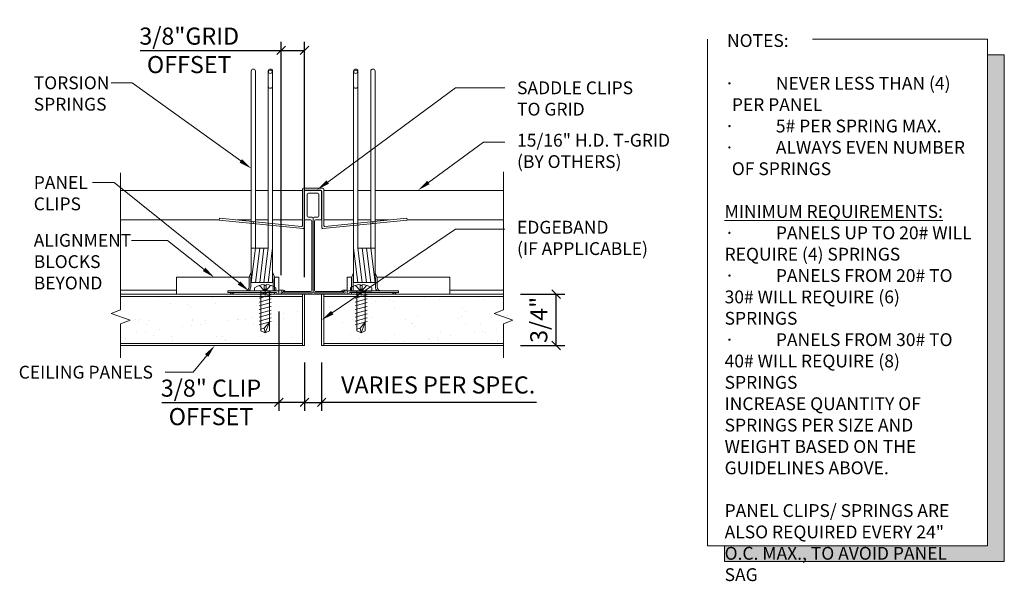
# Model space of a CAD drawing. Units: inches. Extents: x 0.2 to 14.6, y -0.1 to 8.1.
import ezdxf
from ezdxf import colors
from ezdxf.entities.mleader import LeaderData, LeaderLine
from ezdxf.math import Vec2, Vec3

# ---------------------------------------------------------------- set-up
doc = ezdxf.new("R2010")
doc.units = ezdxf.units.IN
doc.header["$MEASUREMENT"] = 0
doc.linetypes.add('Aligning Line 1_8_', pattern=[0.25, 0.125, -0.125])
for name, color, linetype, lineweight in [('AG-DIM', 7, 'Continuous', 0), ('AG-FRAMING', 20, 'Continuous', 0), ('AG-HARDWARE', 30, 'Continuous', 0), ('AG-HATCH', 253, 'Continuous', 0), ('AG-PANEL', 33, 'Continuous', 13), ('AG-PANEL-FINE', 60, 'Continuous', 0), ('AG-PANEL-LIGHT', 14, 'Continuous', 5), ('AG-TEXT', 7, 'Continuous', 0)]:
    doc.layers.add(name, color=color, linetype=linetype, lineweight=lineweight)
doc.styles.add('AG.Text.Anno', font='arial.ttf', dxfattribs={"width": 0.8, "height": 0.125})
doc.styles.add('AG.Text.Dim.Anno', font='ARIALN.TTF', dxfattribs={"height": 0.125})
doc.dimstyles.new('AG.Dim.Anno', dxfattribs={"dimtxt": 0.125, "dimasz": 0.0625, "dimexe": 0.0625, "dimexo": 0.125, "dimgap": 0.0625, "dimtad": 1, "dimdec": 4, "dimzin": 3, "dimdsep": 46, "dimlunit": 4, "dimtxsty": 'AG.Text.Dim.Anno', "dimblk": 'OBLIQUE', "dimcen": 0.09, "dimadec": 0, "dimazin": 0, "dimtfac": 1, "dimtdec": 4, "dimtofl": 0, "dimtmove": 1, "dimatfit": 3, "dimfxl": 1, "dimfrac": 2, "dimtolj": 1, "dimtzin": 0, "dimarcsym": 0})
pattern_1 = [(37.5, (-4732.82204, 1120.7097), (-0.01574834, 0.481705942), [0, -0.38, 0, -0.425, 0, -0.40625]), (7.5, (-4732.82204, 1120.7097), (0.44244418, 0.70553652), [0, -0.205, 0, -0.3425, 0, -0.13125]), (327.5, (-4733.12954, 1120.7097), (0.778535465, 0.001414763), [0, -0.125, 0, -0.45, 0, -0.5875]), (317.5, (-4733.12954, 1120.7097), (0.75153165, 0.21941889), [0, -0.0625, 0, -0.295, 0, -0.3375])]

# ---------------------------------------------------------------- blocks, each defined once
blk = doc.blocks.new('_Oblique')
at = {"color": 0, "linetype": 'ByBlock', "lineweight": -2}
blk.add_line((-0.5, -0.5), (0.5, 0.5), dxfattribs=at)
blk = doc.blocks.new('*D7')
at = {"layer": 'AG-DIM', "color": 0, "lineweight": -2, "transparency": 16777216}
for p, q in [((4.367, 3.058), (4.367, 2.351)), ((4.617, 3.058), (4.617, 2.351)), ((4.367, 2.476), (4.617, 2.476)), ((7.764, 2.476), (4.617, 2.476))]:
    blk.add_line(p, q, dxfattribs=at)
at = {"layer": 'AG-DIM', "color": 0, "lineweight": -2, "transparency": 16777216, "xscale": 0.125, "yscale": 0.125, "zscale": 0.125, "rotation": 180}
blk.add_blockref('_Oblique', (4.367, 2.476), dxfattribs=at)
at = {"layer": 'AG-DIM', "color": 0, "lineweight": -2, "transparency": 16777216, "xscale": 0.125, "yscale": 0.125, "zscale": 0.125}
blk.add_blockref('_Oblique', (4.617, 2.476), dxfattribs=at)
at = {"layer": 'AG-DIM', "color": 0, "transparency": 16777216, "insert": (6.323, 2.731), "char_height": 0.25, "attachment_point": 5, "style": 'AG.Text.Dim.Anno'}
blk.add_mtext('\\A1;VARIES PER SPEC.', dxfattribs=at)
blk = doc.blocks.new('*D8')
at = {"layer": 'AG-DIM', "color": 0, "lineweight": -2, "transparency": 16777216}
for p, q in [((7.529, 4.058), (8.175, 4.058)), ((8.05, 3.308), (8.05, 4.058)), ((7.529, 3.308), (8.175, 3.308))]:
    blk.add_line(p, q, dxfattribs=at)
at = {"layer": 'AG-DIM', "color": 0, "lineweight": -2, "transparency": 16777216, "xscale": 0.125, "yscale": 0.125, "zscale": 0.125}
for p, rotation in [((8.05, 4.058), 90), ((8.05, 3.308), 270)]:
    blk.add_blockref('_Oblique', p, dxfattribs=dict(at, rotation=rotation))
at = {"layer": 'AG-DIM', "color": 0, "transparency": 16777216, "insert": (7.796, 3.683), "char_height": 0.25, "attachment_point": 5, "rotation": 90, "style": 'AG.Text.Dim.Anno'}
blk.add_mtext('\\A1;3/4"', dxfattribs=at)
blk = doc.blocks.new('*D9')
at = {"layer": 'AG-DIM', "color": 0, "lineweight": -2, "transparency": 16777216}
for p, q in [((3.992, 3.806), (3.992, 2.351)), ((4.367, 3.058), (4.367, 2.351)), ((2.277, 2.476), (3.992, 2.476)), ((4.367, 2.476), (3.992, 2.476))]:
    blk.add_line(p, q, dxfattribs=at)
at = {"layer": 'AG-DIM', "color": 0, "lineweight": -2, "transparency": 16777216, "xscale": 0.125, "yscale": 0.125, "zscale": 0.125, "rotation": 180}
blk.add_blockref('_Oblique', (3.992, 2.476), dxfattribs=at)
at = {"layer": 'AG-DIM', "color": 0, "lineweight": -2, "transparency": 16777216, "xscale": 0.125, "yscale": 0.125, "zscale": 0.125}
blk.add_blockref('_Oblique', (4.367, 2.476), dxfattribs=at)
at = {"layer": 'AG-DIM', "color": 0, "transparency": 16777216, "insert": (2.998, 2.476), "char_height": 0.25, "attachment_point": 5, "style": 'AG.Text.Dim.Anno'}
blk.add_mtext('\\A1;3/8" CLIP\\POFFSET', dxfattribs=at)
blk = doc.blocks.new('*D10')
at = {"layer": 'AG-DIM', "color": 0, "lineweight": -2, "transparency": 16777216}
for p, q in [((4.024, 4.338), (4.024, 7.751)), ((4.367, 4.308), (4.367, 7.751)), ((1.96, 7.626), (4.024, 7.626)), ((4.024, 7.626), (4.367, 7.626))]:
    blk.add_line(p, q, dxfattribs=at)
at = {"layer": 'AG-DIM', "color": 0, "lineweight": -2, "transparency": 16777216, "xscale": 0.125, "yscale": 0.125, "zscale": 0.125, "rotation": 180}
blk.add_blockref('_Oblique', (4.024, 7.626), dxfattribs=at)
at = {"layer": 'AG-DIM', "color": 0, "lineweight": -2, "transparency": 16777216, "xscale": 0.125, "yscale": 0.125, "zscale": 0.125}
blk.add_blockref('_Oblique', (4.367, 7.626), dxfattribs=at)
at = {"layer": 'AG-DIM', "color": 0, "transparency": 16777216, "insert": (2.679, 7.626), "char_height": 0.25, "attachment_point": 5, "style": 'AG.Text.Dim.Anno'}
blk.add_mtext('\\A1;3/8"GRID\\POFFSET', dxfattribs=at)

msp = doc.modelspace()

# ---------------------------------------------------------------- hatches: boundary and pattern name
at = {"layer": 'AG-HATCH', "transparency": 33554559}
h = msp.add_hatch(color=256, dxfattribs=at)
h.dxf.hatch_style = 1
h.paths.add_polyline_path([(14.60929, 0.14896), (14.60929, 7.56076), (14.36364, 7.56076), (14.36364, 0.37915), (10.51288, 0.37915), (10.51288, 0.14896)])
at = {"layer": 'AG-HATCH'}
h = msp.add_hatch(dxfattribs=at)
h.set_pattern_fill('AR-SAND', color=256, scale=0.125)
h.set_pattern_definition(pattern_1)
h.paths.add_polyline_path([(1.67524, 4.02646), (1.67524, 3.82885), (1.53672, 3.77844), (1.81376, 3.6776), (1.67524, 3.62719), (1.67524, 3.33896), (4.27353, 3.33896), (4.27353, 4.02646)])
h = msp.add_hatch(dxfattribs=at)
h.set_pattern_fill('AR-SAND', color=256, scale=0.125)
h.set_pattern_definition(pattern_1)
h.paths.add_polyline_path([(7.30933, 4.02646), (7.30933, 3.82885), (7.44785, 3.77844), (7.17081, 3.6776), (7.30933, 3.62719), (7.30933, 3.33896), (4.71103, 3.33896), (4.71103, 4.02646)])

# ---------------------------------------------------------------- linework, layer by layer
at = {"layer": 'AG-DIM'}
msp.add_line((4.36728, 4.05771), (4.61728, 4.05771), dxfattribs=at)
at = {"layer": 'AG-FRAMING'}
for p, q in [((3.58603, 5.57771), (1.67524, 5.57771)), ((3.83603, 5.57771), (3.64853, 5.57771)), ((4.33603, 5.57771), (3.89853, 5.57771)), ((4.38291, 5.57771), (4.36808, 5.57771)), ((4.60166, 5.57771), (4.61648, 5.57771)), ((4.64853, 5.57771), (5.08603, 5.57771)), ((5.14853, 5.57771), (5.33603, 5.57771)), ((5.39853, 5.57771), (7.27949, 5.57771)), ((3.11742, 5.14521), (1.67524, 5.14521)), ((3.58603, 5.14521), (3.3804, 5.14521)), ((3.83603, 5.14521), (3.64853, 5.14521)), ((4.33603, 5.14521), (3.89853, 5.14521)), ((4.38291, 5.14521), (4.36363, 5.14521)), ((4.60166, 5.14521), (4.62093, 5.14521)), ((4.64853, 5.14521), (5.08603, 5.14521)), ((5.14853, 5.14521), (5.33603, 5.14521)), ((5.39853, 5.14521), (5.60417, 5.14521)), ((5.86715, 5.14521), (7.27949, 5.14521)), ((1.67524, 4.11771), (2.49229, 4.11771)), ((3.99229, 4.11771), (4.05303, 4.11771)), ((4.99228, 4.11771), (4.93153, 4.11771)), ((7.27949, 4.11771), (6.49228, 4.11771))]:
    msp.add_line(p, q, dxfattribs=at)
at = {"layer": 'AG-FRAMING', "linetype": 'ByBlock'}
for p, q in [((4.36728, 5.56208), (4.36728, 5.16083)), ((4.38291, 5.57771), (4.60166, 5.57771)), ((4.40728, 5.52208), (4.40728, 5.20083)), ((4.42291, 5.53771), (4.56166, 5.53771)), ((4.57728, 5.52208), (4.57728, 5.20083)), ((4.61728, 5.56208), (4.61728, 5.16083)), ((4.38291, 5.14521), (4.45666, 5.14521)), ((4.42291, 5.18521), (4.47666, 5.18521)), ((4.47228, 4.11333), (4.47228, 5.12958)), ((4.49228, 4.09333), (4.49228, 5.16958)), ((4.56166, 5.18521), (4.50791, 5.18521)), ((4.51228, 4.11333), (4.51228, 5.12958)), ((4.60166, 5.14521), (4.52791, 5.14521)), ((4.05303, 4.09771), (4.45666, 4.09771)), ((4.05303, 4.07771), (4.47666, 4.07771)), ((4.05303, 4.05771), (4.93153, 4.05771)), ((4.50791, 4.07771), (4.93153, 4.07771)), ((4.52791, 4.09771), (4.93153, 4.09771))]:
    msp.add_line(p, q, dxfattribs=at)
for centre, radius, start, end in [((4.38291, 5.56208), 0.01562, 90, 180), ((4.42291, 5.52208), 0.01562, 90, 180), ((4.56166, 5.52208), 0.01562, 0, 90), ((4.60166, 5.56208), 0.01562, 0, 90), ((4.42291, 5.20083), 0.01562, 180, 270), ((4.56166, 5.20083), 0.01562, 270, 0), ((4.38291, 5.16083), 0.01562, 180, 270), ((4.45666, 5.12958), 0.01562, 0, 90), ((4.47666, 5.16958), 0.01562, 0, 90), ((4.50791, 5.16958), 0.01562, 90, 180), ((4.52791, 5.12958), 0.01562, 90, 180), ((4.60166, 5.16083), 0.01562, 270, 0), ((4.05303, 4.08771), 0.03, 19.471221, 270), ((4.05303, 4.08771), 0.01, 90, 270), ((4.45666, 4.11333), 0.01562, 270, 0), ((4.47666, 4.09333), 0.01562, 270, 0), ((4.50791, 4.09333), 0.01562, 180, 270), ((4.52791, 4.11333), 0.01562, 180, 270), ((4.93153, 4.08771), 0.03, 270, 160.528779), ((4.93153, 4.08771), 0.01, 270, 90)]:
    msp.add_arc(centre, radius, start, end, dxfattribs=at)
at = {"layer": 'AG-HARDWARE'}
for p, q in [((3.58603, 4.23051), (3.58603, 7.32185)), ((3.64853, 7.32185), (3.64853, 4.73051)), ((3.83603, 7.32185), (3.83603, 4.73051)), ((3.89853, 7.32185), (3.89853, 4.73051)), ((5.08603, 7.32185), (5.08603, 4.73051)), ((5.14853, 7.32185), (5.14853, 4.73051)), ((5.33603, 7.32185), (5.33603, 4.73051)), ((5.39853, 4.23051), (5.39853, 7.32185)), ((4.33603, 5.59516), (4.33603, 5.06462)), ((4.34983, 5.60896), (4.63473, 5.60896)), ((4.36363, 5.56756), (4.36363, 5.03411)), ((4.37743, 5.58136), (4.60713, 5.58136)), ((4.62093, 5.56756), (4.62093, 5.03411)), ((4.64853, 5.59516), (4.64853, 5.06462)), ((3.11728, 5.14386), (3.12004, 5.17132)), ((4.34846, 5.02038), (3.11728, 5.14386)), ((4.32086, 5.05089), (3.12004, 5.17132)), ((3.61728, 5.09371), (3.62004, 5.12118)), ((4.63611, 5.02038), (5.86728, 5.14386)), ((4.66371, 5.05089), (5.86453, 5.17132)), ((5.36728, 5.09371), (5.36453, 5.12118)), ((5.86728, 5.14386), (5.86453, 5.17132)), ((3.83603, 4.73051), (3.58603, 4.73051)), ((3.64853, 4.73051), (3.58603, 4.23051)), ((3.71103, 4.73051), (3.64853, 4.23051)), ((3.77353, 4.73051), (3.71103, 4.23051)), ((3.83603, 4.73051), (3.77353, 4.23051)), ((3.89853, 4.73051), (3.83603, 4.23051)), ((3.89853, 4.73051), (3.89853, 4.23051)), ((5.08603, 4.73051), (5.14853, 4.23051)), ((5.08603, 4.73051), (5.08603, 4.23051)), ((5.14853, 4.73051), (5.39853, 4.73051)), ((5.14853, 4.73051), (5.21103, 4.23051)), ((5.21103, 4.73051), (5.27353, 4.23051)), ((5.27353, 4.73051), (5.33603, 4.23051)), ((5.33603, 4.73051), (5.39853, 4.23051)), ((3.55478, 4.26911), (3.55478, 4.16801)), ((3.57868, 4.26911), (3.57868, 4.16801)), ((3.89853, 4.23051), (3.58603, 4.23051)), ((3.77587, 4.1138), (3.70934, 4.18756)), ((3.77587, 4.19896), (3.77587, 4.18719)), ((3.77587, 4.1138), (3.77587, 4.18756)), ((3.80464, 4.18719), (3.77587, 4.18719)), ((3.80464, 4.19896), (3.80464, 4.18719)), ((3.80464, 4.1138), (3.87117, 4.18756)), ((3.80464, 4.1138), (3.80464, 4.18756)), ((3.90588, 4.26911), (3.90588, 4.10551)), ((3.92978, 4.26911), (3.92978, 4.10551)), ((5.05478, 4.26911), (5.05478, 4.10551)), ((5.07868, 4.26911), (5.07868, 4.10551)), ((5.08603, 4.23051), (5.39853, 4.23051)), ((5.17993, 4.1137), (5.1134, 4.18746)), ((5.17993, 4.19886), (5.17993, 4.18709)), ((5.17993, 4.1137), (5.17993, 4.18746)), ((5.2087, 4.18709), (5.17993, 4.18709)), ((5.2087, 4.19886), (5.2087, 4.18709)), ((5.2087, 4.1137), (5.27523, 4.18746)), ((5.2087, 4.1137), (5.2087, 4.18746)), ((5.40588, 4.26911), (5.40588, 4.16801)), ((5.42978, 4.26911), (5.42978, 4.16801)), ((3.97666, 4.10551), (3.24228, 4.10551)), ((3.24228, 4.10551), (3.24228, 4.08161)), ((3.95276, 4.08161), (3.24228, 4.08161)), ((3.6339, 4.10551), (3.6339, 4.15242)), ((3.94661, 4.10551), (3.6339, 4.10551)), ((3.87827, 4.10331), (3.70224, 4.05554)), ((3.87827, 4.04763), (3.70224, 3.99987)), ((3.72776, 4.10551), (3.72776, 3.52092)), ((3.82388, 4.10551), (3.75663, 4.10551)), ((3.80464, 4.1138), (3.77587, 4.1138)), ((3.80478, 4.08161), (3.80478, 4.05771)), ((3.89026, 4.08161), (3.80478, 4.08161)), ((3.91416, 4.05771), (3.80478, 4.05771)), ((3.85275, 4.10551), (3.85275, 3.52092)), ((3.92978, 4.08161), (3.92978, 4.07333)), ((3.94661, 4.10551), (3.94661, 4.15242)), ((3.96838, 4.06598), (3.96838, 4.05771)), ((3.99228, 4.05771), (3.96838, 4.05771)), ((3.99228, 4.08988), (3.99228, 4.05771)), ((4.99228, 4.08988), (4.99228, 4.05771)), ((4.99228, 4.05771), (5.01618, 4.05771)), ((5.00791, 4.10551), (5.74228, 4.10551)), ((5.01618, 4.06598), (5.01618, 4.05771)), ((5.03181, 4.08161), (5.74228, 4.08161)), ((5.03795, 4.10541), (5.03795, 4.15232)), ((5.35067, 4.10541), (5.03795, 4.10541)), ((5.05478, 4.07333), (5.05478, 4.08161)), ((5.07041, 4.05771), (5.17978, 4.05771)), ((5.09431, 4.08161), (5.17978, 4.08161)), ((5.28233, 4.10321), (5.1063, 4.05544)), ((5.28233, 4.04753), (5.1063, 3.99977)), ((5.13181, 4.10541), (5.13181, 3.52082)), ((5.22794, 4.10541), (5.16069, 4.10541)), ((5.17978, 4.08161), (5.17978, 4.05771)), ((5.2087, 4.1137), (5.17993, 4.1137)), ((5.25681, 4.10541), (5.25681, 3.52082)), ((5.35067, 4.10541), (5.35067, 4.15232)), ((5.74228, 4.10551), (5.74228, 4.08161)), ((3.87827, 3.99196), (3.70224, 3.94419)), ((3.87827, 3.93628), (3.70224, 3.88852)), ((5.28233, 3.99186), (5.1063, 3.94409)), ((5.28233, 3.93618), (5.1063, 3.88842)), ((3.87827, 3.88061), (3.70224, 3.83284)), ((3.87827, 3.82493), (3.70224, 3.77716)), ((3.87827, 3.76925), (3.70224, 3.72149)), ((5.28233, 3.88051), (5.1063, 3.83274)), ((5.28233, 3.82483), (5.1063, 3.77706)), ((5.28233, 3.76915), (5.1063, 3.72139)), ((3.87827, 3.71358), (3.70224, 3.66581)), ((3.87827, 3.6579), (3.70224, 3.61014)), ((3.77535, 3.55971), (3.85275, 3.64948)), ((3.79026, 3.49386), (3.85275, 3.64948)), ((5.28233, 3.71348), (5.1063, 3.66571)), ((5.28233, 3.6578), (5.1063, 3.61004)), ((5.1794, 3.55961), (5.25681, 3.64938)), ((5.19431, 3.49376), (5.25681, 3.64938)), ((3.72776, 3.54934), (3.77535, 3.55971)), ((3.79026, 3.49386), (3.72776, 3.52092)), ((3.77535, 3.55971), (3.79026, 3.49386)), ((3.79026, 3.49386), (3.85275, 3.52092)), ((5.13181, 3.54924), (5.1794, 3.55961)), ((5.19431, 3.49376), (5.13181, 3.52082)), ((5.1794, 3.55961), (5.19431, 3.49376)), ((5.19431, 3.49376), (5.25681, 3.52082))]:
    msp.add_line(p, q, dxfattribs=at)
for centre, radius, start, end in [((3.61728, 7.32185), 0.03125, 0, 180), ((3.86728, 7.32185), 0.03125, 0, 180), ((5.11728, 7.32185), 0.03125, 0, 180), ((5.36728, 7.32185), 0.03125, 0, 180), ((3.86728, 7.30323), 0.03125, 0, 180), ((3.86728, 7.32064), 0.03125, 180, 0), ((5.11728, 7.30323), 0.03125, 0, 180), ((5.11728, 7.32064), 0.03125, 180, 0), ((3.86728, 7.10199), 0.03125, 180, 0), ((5.11728, 7.10199), 0.03125, 180, 0), ((4.34983, 5.59516), 0.0138, 90, 180), ((4.37743, 5.56756), 0.0138, 90, 180), ((4.60713, 5.56756), 0.0138, 0, 90), ((4.63473, 5.59516), 0.0138, 360, 90), ((4.32223, 5.06462), 0.0138, 264.272794, 0), ((4.66233, 5.06462), 0.0138, 180, 275.727206), ((4.34983, 5.03411), 0.0138, 264.272794, 0), ((4.63473, 5.03411), 0.0138, 180, 275.727206), ((3.74228, 4.26911), 0.1875, 146.44269, 180), ((3.74228, 4.26911), 0.1875, 0, 33.55731), ((5.24228, 4.26911), 0.1875, 146.44269, 180), ((5.24228, 4.26911), 0.1875, 0, 33.55731), ((3.74228, 4.26911), 0.1636, 162.760322, 180), ((3.79026, 3.91527), 0.28405, 92.902826, 123.398488), ((3.79026, 3.91527), 0.28405, 56.601512, 87.097174), ((3.74228, 4.26911), 0.1636, 0, 17.239678), ((5.19431, 3.91517), 0.28405, 92.902826, 123.398488), ((5.24228, 4.26911), 0.1636, 162.760322, 180), ((5.19431, 3.91517), 0.28405, 56.601512, 87.097174), ((5.24228, 4.26911), 0.1636, 0, 17.239678), ((3.32333, 4.10395), 0.04982, 206.641897, 248.144051), ((3.28624, 4.10395), 0.04982, 291.855949, 333.358103), ((3.49228, 4.16801), 0.0625, 270, 0), ((3.49228, 4.16801), 0.0864, 313.665781, 0), ((3.91416, 4.07333), 0.01562, 270, 0), ((3.95276, 4.06598), 0.01562, 0, 90), ((3.97666, 4.08988), 0.01562, 360, 90), ((5.00791, 4.08988), 0.01562, 90, 180), ((5.03181, 4.06598), 0.01562, 90, 180), ((5.07041, 4.07333), 0.01562, 180, 270), ((5.49228, 4.16801), 0.0864, 180, 226.334219), ((5.49228, 4.16801), 0.0625, 180, 270), ((5.69833, 4.10395), 0.04982, 206.641897, 248.144051), ((5.66124, 4.10395), 0.04982, 291.855949, 333.358103)]:
    msp.add_arc(centre, radius, start, end, dxfattribs=at)
at = {"layer": 'AG-PANEL', "linetype": 'Continuous'}
for p, q in [((4.36728, 4.05771), (1.67524, 4.05771)), ((4.36728, 4.05771), (4.36728, 3.30771)), ((4.61728, 4.05771), (4.61728, 3.30771)), ((4.61728, 4.05771), (7.27949, 4.05771)), ((4.36728, 3.30771), (1.67524, 3.30771)), ((4.61728, 3.30771), (7.27949, 3.30771))]:
    msp.add_line(p, q, dxfattribs=at)
for points in [[(1.67524, 5.83567), (1.67524, 3.82885), (1.53672, 3.77844), (1.81376, 3.6776), (1.67524, 3.62719), (1.67524, 3.12788)], [(7.27949, 5.84886), (7.27949, 3.82885), (7.14097, 3.77844), (7.41801, 3.6776), (7.27949, 3.62719), (7.27949, 3.12788)]]:
    msp.add_lwpolyline(points, dxfattribs=at)
at = {"layer": 'AG-PANEL-FINE', "linetype": 'ByBlock'}
for p, q in [((4.33603, 4.05771), (4.33603, 3.30771)), ((4.64853, 4.05771), (4.64853, 3.30771)), ((4.33603, 4.02646), (1.67524, 4.02646)), ((4.64853, 4.02646), (7.27949, 4.02646)), ((4.33603, 3.33896), (1.67524, 3.33896)), ((4.64853, 3.33896), (7.27949, 3.33896))]:
    msp.add_line(p, q, dxfattribs=at)
at = {"layer": 'AG-PANEL-FINE'}
for points in [[(3.92577, 4.30771), (3.99229, 4.30771), (3.99229, 4.05771), (2.49229, 4.05771), (2.49229, 4.30771), (3.5588, 4.30771)], [(5.0588, 4.30771), (4.99228, 4.30771), (4.99228, 4.05771), (6.49228, 4.05771), (6.49228, 4.30771), (5.42577, 4.30771)]]:
    msp.add_lwpolyline(points, dxfattribs=at)
at = {"layer": 'AG-PANEL-LIGHT', "linetype": 'Aligning Line 1_8_'}
for p, q in [((3.79026, 4.13689), (3.79026, 4.04122)), ((5.19431, 4.13689), (5.19431, 4.04122))]:
    msp.add_line(p, q, dxfattribs=at)
at = {"layer": 'AG-TEXT'}
for points in [[(11.80203, 7.79096), (14.36364, 7.79096), (14.36364, 0.37915), (10.26723, 0.37915), (10.26723, 7.79096)], [(14.36364, 7.56076), (14.60929, 7.56076), (14.60929, 0.14896), (10.51288, 0.14896), (10.51288, 0.37915)]]:
    msp.add_lwpolyline(points, dxfattribs=at)

# ---------------------------------------------------------------- texts
at = {"layer": 'AG-TEXT', "insert": (10.51542, 7.86332), "char_height": 0.1875, "width": 3.6334831, "attachment_point": 1, "style": 'AG.Text.Anno'}
msp.add_mtext('\\pl0.1875;NOTES:\\P\\P\\pi-0.5625,l0.5625,t0.5625;{\\fSymbol|b0|i0|c2|p18;·^I}NEVER LESS THAN (4) PER PANEL\\P{\\fSymbol|b0|i0|c2|p18;·^I}5# PER SPRING MAX.\\P{\\fSymbol|b0|i0|c2|p18;·^I}ALWAYS EVEN NUMBER OF SPRINGS\\P\\P\\pi0,l0,tz;{\\LMINIMUM REQUIREMENTS:\\P\\pi-0.5625,l0.5625,t0.5625;\\fSymbol|b0|i0|c2|p18;\\l·^I}PANELS UP TO 20# WILL REQUIRE (4) SPRINGS\\P{\\fSymbol|b0|i0|c2|p18;·^I}PANELS FROM 20# TO 30# WILL REQUIRE (6) SPRINGS\\P{\\fSymbol|b0|i0|c2|p18;·^I}PANELS FROM 30# TO 40# WILL REQUIRE (8) SPRINGS\\P^I\\P\\pi0,l0,tz;INCREASE QUANTITY OF SPRINGS PER SIZE AND WEIGHT BASED ON THE GUIDELINES ABOVE. \\P\\pi-0.5625,l0.5625,t0.5625;\\P\\pi0,l0,tz;PANEL CLIPS/ SPRINGS ARE ALSO REQUIRED EVERY 24" O.C. MAX., TO AVOID PANEL SAG', dxfattribs=at)

# ---------------------------------------------------------------- dimensions: what is measured, and where the dimension line sits
at = {"layer": 'AG-DIM'}
for base, p1, p2, text, picture, middle in [((4.367284718, 7.6255767529), (4.023534718, 4.0877093387), (4.367284718, 4.0577093387), '<>GRID\\XOFFSET', '*D10', (2.6793370691, 8.0745492847)), ((3.99229, 2.47629), (4.36728, 3.30771), (3.99229, 4.05581), '<> CLIP\\XOFFSET', '*D9', (2.9985, 2.44499)), ((4.61728, 2.47629), (4.36728, 3.30771), (4.61728, 3.30771), 'VARIES PER SPEC.', '*D7', (6.32275, 2.47629))]:
    dim = msp.add_linear_dim(base=base, p1=p1, p2=p2, text=text, dimstyle='AG.Dim.Anno', override={"dimpost": '\\X'}, dxfattribs=at)
    dim.commit()
    dim.dimension.update_dxf_attribs({"geometry": picture, "text_midpoint": middle, "dimtype": 160})
dim = msp.add_linear_dim(base=(8.05044, 4.05771), p1=(7.27949, 3.30771), p2=(7.27949, 4.05771), angle=90, dimstyle='AG.Dim.Anno', override={"dimpost": '\\X'}, dxfattribs=at)
dim.commit()
dim.dimension.update_dxf_attribs({"geometry": '*D8', "text_midpoint": (7.79617, 3.68271)})

# ---------------------------------------------------------------- leaders
ml = msp.add_multileader_mtext('Standard', dxfattribs=at)
ml.set_content('TORSION\\PSPRINGS', color=256, style='AG.Text.Dim.Anno')
ml.set_leader_properties(color=256, lineweight=-1)
ml.build(insert=Vec2(0, 0))
ml.multileader.update_dxf_attribs({"dogleg_length": 0.36, "arrow_head_size": 0.1875, "scale": 2})
ctx = ml.context
ctx.base_point, ctx.scale, ctx.char_height, ctx.arrow_head_size, ctx.landing_gap_size, ctx.plane_origin = Vec3(0.22344, 7.1493), 2, 0.1875, 0.1875, 0.18, Vec3(3.32041, 7.58896)
notes = []
notes.append((ctx, [(0, (1, 1, 0), (1.84196, 7.1493), (-1, 0), 0.30324, [(0, [(3.58603, 5.89966)], 0, [])])]))
ctx.mtext.insert, ctx.mtext.flow_direction = Vec3(0.40344, 7.24465), 5
ml = msp.add_multileader_mtext('Standard', dxfattribs=at)
ml.set_content('SADDLE CLIPS \\PTO GRID', color=256, style='AG.Text.Dim.Anno')
ml.set_leader_properties(color=256, lineweight=-1)
ml.build(insert=Vec2(0, 0))
ml.multileader.update_dxf_attribs({"dogleg_length": 0.36, "arrow_head_size": 0.1875, "scale": 2})
ctx = ml.context
ctx.base_point, ctx.scale, ctx.char_height, ctx.arrow_head_size, ctx.landing_gap_size, ctx.plane_origin = Vec3(7.29744, 7.0764), 2, 0.1875, 0.1875, 0.18, Vec3(4.55478, 5.58896)
notes.append((ctx, [(0, (1, 1, 0), (6.57744, 7.0764), (1, 0), 0.72, [(0, [(4.55478, 5.58896)], 0, [])])]))
ctx.mtext.insert, ctx.mtext.flow_direction = Vec3(7.47744, 7.17175), 5
ml = msp.add_multileader_mtext('Standard', dxfattribs=at)
ml.set_content('15/16" H.D. T-GRID\\P(BY OTHERS)', color=256, style='AG.Text.Dim.Anno')
ml.set_leader_properties(color=256, lineweight=-1)
ml.build(insert=Vec2(0, 0))
ml.multileader.update_dxf_attribs({"dogleg_length": 0.36, "arrow_head_size": 0.1875, "scale": 2})
ctx = ml.context
ctx.base_point, ctx.scale, ctx.char_height, ctx.arrow_head_size, ctx.landing_gap_size, ctx.plane_origin = Vec3(7.29744, 6.28369), 2, 0.1875, 0.1875, 0.18, Vec3(6.56557, 5.55771)
notes.append((ctx, [(0, (1, 1, 0), (6.98848, 6.28369), (1, 0), 0.30897, [(0, [(6.02829, 5.58144)], 0, [])])]))
ctx.mtext.insert, ctx.mtext.flow_direction = Vec3(7.47744, 6.405), 5
ml = msp.add_multileader_mtext('Standard', dxfattribs=at)
ml.set_content('PANEL\\PCLIPS', color=256, style='AG.Text.Dim.Anno')
ml.set_leader_properties(color=256, lineweight=-1)
ml.build(insert=Vec2(0, 0))
ml.multileader.update_dxf_attribs({"dogleg_length": 0.36, "arrow_head_size": 0.1875, "scale": 2})
ctx = ml.context
ctx.base_point, ctx.scale, ctx.char_height, ctx.arrow_head_size, ctx.landing_gap_size, ctx.plane_origin = Vec3(0.22344, 5.69095), 2, 0.1875, 0.1875, 0.18, Vec3(3.30831, 4.35275)
notes.append((ctx, [(0, (1, 1, 0), (1.58171, 5.69095), (-1, 0), 0.31862, [(0, [(3.55478, 4.10551)], 0, [])])]))
ctx.mtext.insert, ctx.mtext.flow_direction = Vec3(0.40344, 5.7863), 5
ml = msp.add_multileader_mtext('Standard', dxfattribs=at)
ml.set_content('EDGEBAND\\P(IF APPLICABLE)', color=256, style='AG.Text.Dim.Anno')
ml.set_leader_properties(color=256, lineweight=-1)
ml.build(insert=Vec2(0, 0))
ml.multileader.update_dxf_attribs({"dogleg_length": 0.36, "arrow_head_size": 0.1875, "scale": 2})
ctx = ml.context
ctx.base_point, ctx.scale, ctx.char_height, ctx.arrow_head_size, ctx.landing_gap_size, ctx.plane_origin = Vec3(7.29744, 5.01071), 2, 0.1875, 0.1875, 0.18, Vec3(4.74228, 3.68271)
notes.append((ctx, [(0, (1, 1, 0), (6.57744, 5.01071), (1, 0), 0.72, [(0, [(4.61728, 3.68271)], 0, [])])]))
ctx.mtext.insert, ctx.mtext.flow_direction = Vec3(7.47744, 5.13203), 5
ml = msp.add_multileader_mtext('Standard', dxfattribs=at)
ml.set_content('ALIGNMENT\\PBLOCKS\\PBEYOND', color=256, style='AG.Text.Dim.Anno')
ml.set_leader_properties(color=256, lineweight=-1)
ml.build(insert=Vec2(0, 0))
ml.multileader.update_dxf_attribs({"dogleg_length": 0.36, "arrow_head_size": 0.1875, "scale": 2})
ctx = ml.context
ctx.base_point, ctx.scale, ctx.char_height, ctx.arrow_head_size, ctx.landing_gap_size, ctx.plane_origin = Vec3(0.22344, 4.84594), 2, 0.1875, 0.1875, 0.18, Vec3(2.58604, 4.30581)
notes.append((ctx, [(0, (1, 1, 0), (2.3597, 4.84594), (-1, 0), 0.5272, [(0, [(3.04398, 4.30581)], 0, [])])]))
ctx.mtext.insert, ctx.mtext.flow_direction = Vec3(0.40344, 4.94129), 5
ml = msp.add_multileader_mtext('Standard', dxfattribs=at)
ml.set_content('CEILING PANELS', color=256, style='AG.Text.Dim.Anno')
ml.set_leader_properties(color=256, lineweight=-1)
ml.build(insert=Vec2(0, 0))
ml.multileader.update_dxf_attribs({"dogleg_length": 0.36, "arrow_head_size": 0.1875, "scale": 2})
ctx = ml.context
ctx.base_point, ctx.scale, ctx.char_height, ctx.arrow_head_size, ctx.landing_gap_size, ctx.plane_origin = Vec3(0.22344, 2.91587), 2, 0.1875, 0.1875, 0.18, Vec3(3.05251, 3.30771)
ctx.text_align_type = 2
notes.append((ctx, [(0, (1, 1, 0), (2.73559, 2.91587), (-1, 0), 0.40697, [(0, [(3.05251, 3.30771)], 0, [])])]))
ctx.mtext.insert, ctx.mtext.alignment, ctx.mtext.flow_direction = Vec3(2.14862, 3.01122), 3, 5
for ctx, leaders in notes:
    for number, flags, end, landing, length, lines in leaders:
        leader = LeaderData()
        leader.index, (leader.has_last_leader_line, leader.has_dogleg_vector, leader.attachment_direction) = number, flags
        leader.last_leader_point, leader.dogleg_vector, leader.dogleg_length = Vec3(end), Vec3(landing), length
        for number, points, colour, breaks in lines:
            line = LeaderLine()
            line.index, line.vertices, line.color, line.breaks = number, Vec3.list(points), colors.encode_raw_color(colour), breaks
            leader.lines.append(line)
        ctx.leaders.append(leader)

doc.saveas('drawing.dxf')
